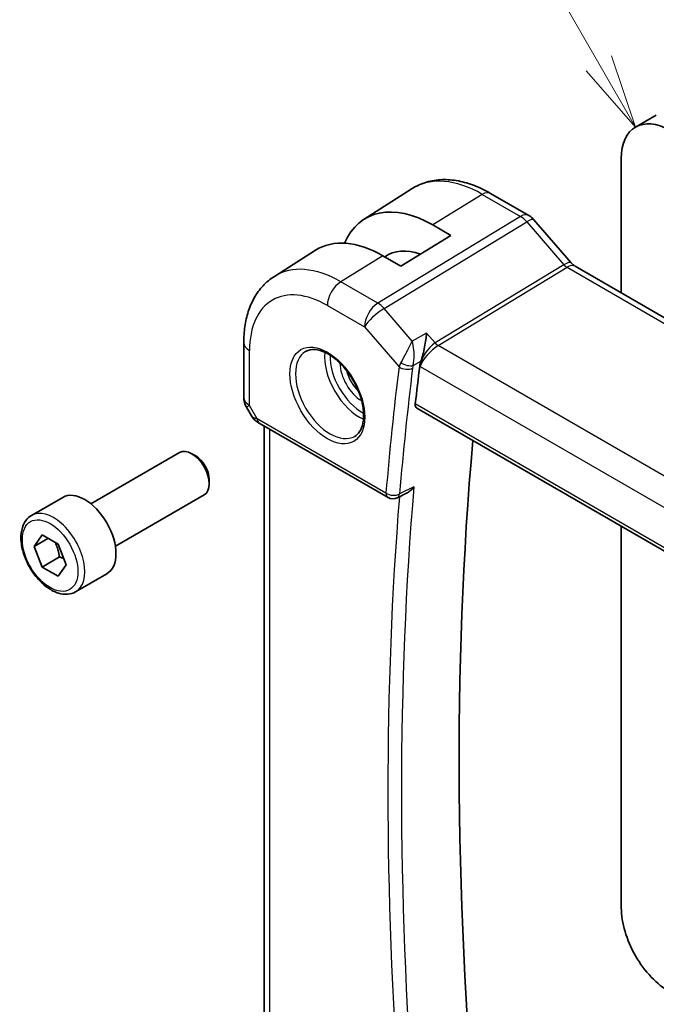
# Model space of a CAD drawing. Units: millimetres. Extents: x 0 to 2777, y 0 to 422.
# Drawn here: x 310 to 342, y 181 to 231 of the extents above; entities that cross this region are included whole.
import ezdxf

# ---------------------------------------------------------------- set-up
doc = ezdxf.new("R2010")
doc.units = ezdxf.units.MM
doc.header["$LTSCALE"] = 1.5
for name, color, linetype, lineweight in [('Symbol (TK)', 100, 'Continuous', 18), ('Visible (ISO)', 7, 'Continuous', 35), ('Visible Narrow (ISO)', 7, 'Continuous', 25)]:
    doc.layers.add(name, color=color, linetype=linetype, lineweight=lineweight)
doc.styles.add('Note Text (TK2)', font='txt')

# ---------------------------------------------------------------- blocks, each defined once
blk = doc.blocks.new('バルーン1')
at = {"layer": 'Symbol (TK)', "color": 100}
for p, q in [((240.566, 160.468), (228.83, 180.794)), ((241.816, 158.303), (240.999, 160.718)), ((240.566, 160.468), (241.816, 158.303)), ((240.133, 160.218), (241.816, 158.303))]:
    blk.add_line(p, q, dxfattribs=at)
at = {"layer": 'Symbol (TK)'}
blk.add_circle((227.33, 183.392), 3, dxfattribs=at)
at = {"layer": 'Symbol (TK)', "color": 7, "insert": (227.33, 183.369), "char_height": 2, "attachment_point": 5, "style": 'Note Text (TK2)'}
blk.add_mtext('1', dxfattribs=at)

msp = doc.modelspace()

# ---------------------------------------------------------------- linework, layer by layer
at = {"layer": 'Visible (ISO)'}
for p, q in [((340.9734, 225.4544), (342.034, 226.0667)), ((340.2485, 223.8521), (340.2485, 216.996)), ((327.1252, 220.7492), (329.5871, 222.3146)), ((333.5774, 222.0723), (335.5271, 220.9466)), ((330.6318, 220.4607), (331.5511, 219.93)), ((335.7951, 220.7238), (337.6926, 218.5328)), ((331.5511, 219.93), (329.0055, 218.3577)), ((322.5523, 217.8416), (324.644, 219.1716)), ((329.0055, 218.3577), (328.0863, 218.8884)), ((337.8987, 218.3527), (380.1679, 193.9485)), ((320.9944, 214.4687), (320.9944, 211.671)), ((330.4461, 214.1813), (330.4461, 214.1819)), ((321.1283, 211.171), (321.3793, 210.7364)), ((329.8205, 211.1202), (372.5558, 186.447)), ((321.7838, 210.3532), (328.3495, 206.5625)), ((322.0303, 179.954), (322.0303, 210.2108)), ((313.1939, 206.2463), (317.7201, 208.8595)), ((318.5403, 208.6849), (318.3451, 208.7976)), ((319.229, 207.492), (319.229, 207.2666)), ((310.1675, 205.6537), (311.7585, 206.5722)), ((314.4439, 204.0812), (318.9701, 206.6944)), ((329.3187, 206.7975), (328.8278, 206.5507)), ((340.2485, 205.0996), (340.2485, 185.6401)), ((310.2992, 204.0745), (310.7075, 204.6552)), ((311.0063, 204.4827), (310.2992, 204.0745)), ((310.7075, 204.6552), (311.5239, 204.1838)), ((310.7075, 203.0223), (310.2992, 204.0745)), ((311.5239, 204.1838), (311.9322, 203.1316)), ((311.5913, 203.5326), (310.7075, 203.0223)), ((311.5239, 202.5509), (310.7075, 203.0223)), ((311.9322, 203.1316), (311.5239, 202.5509)), ((312.4175, 201.7566), (314.0085, 202.6751))]:
    msp.add_line(p, q, dxfattribs=at)
for centre, radius, start, end in [((321.9944, 211.671), 1, 180, 210), ((328.5995, 206.9955), 0.5, 240, 296.68622)]:
    msp.add_arc(centre, radius, start, end, dxfattribs=at)
for centre, major_axis, ratio, start_param, end_param in [((342.7234, 222.4233), (-1.75, 3.0311), 0.5773503, 5.4977876, 7.0685839), ((330.6318, 214.8707), (-3.4232, 5.9291), 0.5773503, 5.4977871, 6.6906495), ((335.1903, 220.2001), (0.6047, 0.5237), 0.2581989, 0, 0.0060538), ((328.0863, 213.401), (-3.3603, 5.8202), 0.5773503, 5.4977871, 6.3078805), ((330.6318, 214.8707), (-2.3321, 4.0393), 0.5773503, 5.6901585, 6.335625), ((337.4987, 217.6599), (0.4, 0.6928), 0.5773503, 0, 0.0069807), ((329.4955, 213.9811), (0.139, 0.2407), 0.5974995, 5.0406709, 5.0427894), ((330.703, 213.6408), (-0.5994, -0.8268), 0.5294048, 5.2233866, 5.5199446), ((478.1697, 105.1131), (-105.7036, 183.084), 0.5773503, 0.6541809, 0.6661987), ((322.0338, 210.7862), (-0.25, -0.433), 0.5773503, 6.282396, 6.2831853), ((481.3517, 106.9503), (-105.625, 182.9479), 0.5773503, 0.688523, 0.9016361), ((318.3451, 207.777), (-0.625, 1.0825), 0.5773503, 3.1415927, 6.2831853), ((318.5403, 207.8897), (-0.487, 0.8435), 0.5773503, 3.9269908, 5.4977871), ((312.8835, 204.6237), (-1.125, 1.9486), 0.5773503, 3.1415927, 6.2831853), ((342.7234, 184.2112), (1.75, -3.0311), 0.5773503, 3.9269912, 5.4977876)]:
    msp.add_ellipse(centre, major_axis=major_axis, ratio=ratio, start_param=start_param, end_param=end_param, dxfattribs=at)
for points, knots in [([(329.5871, 222.3146), (329.8127, 222.458), (330.0583, 222.5693), (330.5724, 222.7219), (330.8406, 222.7635), (331.3848, 222.7813), (331.6608, 222.7578), (332.213, 222.6531), (332.4892, 222.5721), (333.0373, 222.3591), (333.3093, 222.2271), (333.5774, 222.0723)], [3.90229559, 3.90229559, 3.90229559, 3.90229559, 4.06431427, 4.06431427, 4.22633295, 4.22633295, 4.38835163, 4.38835163, 4.5503703, 4.5503703, 4.71238898, 4.71238898, 4.71238898, 4.71238898]), ([(335.5241, 220.9478), (335.6164, 220.8945), (335.7011, 220.8253), (335.7777, 220.7415), (335.7819, 220.7368), (335.7861, 220.7321)], [0, 0, 0, 0, 0.032294047, 0.032294047, 0.034185776, 0.034185776, 0.034185776, 0.034185776]), ([(337.6907, 218.5329), (337.7275, 218.4904), (337.7654, 218.4529), (337.8324, 218.3955), (337.8627, 218.3738), (337.8863, 218.3594)], [0, 0, 0, 0, 0.018469259, 0.018469259, 0.035677973, 0.035677973, 0.035677973, 0.035677973]), ([(322.5523, 217.8416), (322.3394, 217.7062), (322.1448, 217.5427), (321.8022, 217.1727), (321.6541, 216.9665), (321.4052, 216.5249), (321.3043, 216.2896), (321.1458, 215.7985), (321.0883, 215.5427), (321.0125, 215.0161), (320.9944, 214.7451), (320.9944, 214.4687)], [2.38088971, 2.38088971, 2.38088971, 2.38088971, 2.5330303, 2.5330303, 2.68517089, 2.68517089, 2.83731148, 2.83731148, 2.98945207, 2.98945207, 3.14159265, 3.14159265, 3.14159265, 3.14159265]), ([(330.3199, 214.95), (330.3197, 214.9487), (330.3196, 214.9474), (330.309, 214.8404), (330.2955, 214.7269), (330.2622, 214.4924), (330.2422, 214.3697), (330.1899, 214.0989), (330.16, 213.9719), (330.099, 213.7343), (330.0638, 213.6146), (330.0281, 213.5132)], [-0.11528343, -0.11528343, -0.11528343, -0.11528343, -0.11498152, -0.11498152, -0.09021682, -0.09021682, -0.0656352, -0.0656352, -0.03646932, -0.03646932, 0, 0, 0, 0]), ([(324.1493, 214.0147), (324.2834, 214.0922), (324.445, 214.1269), (324.7948, 214.0967), (324.9736, 214.0454), (325.3371, 213.8691), (325.5207, 213.748), (325.8796, 213.4451), (326.0547, 213.2633), (326.3777, 212.8559), (326.5253, 212.6301), (326.7762, 212.1587), (326.8795, 211.9131), (327.0309, 211.4292), (327.0791, 211.1911), (327.1178, 210.7488), (327.1085, 210.5447), (327.0388, 210.1899), (326.9782, 210.0402), (326.8296, 209.8189), (326.7457, 209.7403), (326.6493, 209.6846)], [3.9269908, 3.9269908, 3.9269908, 3.9269908, 4.3103735, 4.3103735, 4.6326618, 4.6326618, 4.9393046, 4.9393046, 5.2472213, 5.2472213, 5.5573006, 5.5573006, 5.867946, 5.867946, 6.1773344, 6.1773344, 6.4842987, 6.4842987, 6.7929849, 6.7929849, 7.0685835, 7.0685835, 7.0685835, 7.0685835]), ([(329.8205, 211.1202), (329.8201, 211.1204), (329.8198, 211.1206), (329.7908, 211.1377), (329.7675, 211.166), (329.7411, 211.2405), (329.7377, 211.2864), (329.743, 211.334)], [0.037492937, 0.037492937, 0.037492937, 0.037492937, 0.037698729, 0.037698729, 0.056619456, 0.056619456, 0.075331201, 0.075331201, 0.075331201, 0.075331201]), ([(321.7837, 210.3533), (321.6605, 210.4245), (321.5491, 210.5129), (321.4328, 210.6542), (321.4075, 210.6896), (321.3851, 210.7271)], [0, 0, 0, 0, 0.047330772, 0.047330772, 0.06197482, 0.06197482, 0.06197482, 0.06197482]), ([(329.3187, 206.7975), (329.3279, 206.8021), (329.3373, 206.8071), (329.4081, 206.8469), (329.4663, 206.8915), (329.5733, 206.9925), (329.623, 207.0502), (329.6672, 207.1125), (329.6679, 207.1135), (329.6686, 207.1145)], [0.037544224, 0.037544224, 0.037544224, 0.037544224, 0.039722772, 0.039722772, 0.053692508, 0.053692508, 0.067919713, 0.067919713, 0.068140474, 0.068140474, 0.068140474, 0.068140474]), ([(312.4175, 201.7566), (312.296, 201.6864), (312.1586, 201.6452), (311.8619, 201.6201), (311.7021, 201.641), (311.3642, 201.7441), (311.1858, 201.8343), (310.8367, 202.075), (310.6662, 202.2276), (310.354, 202.5758), (310.2121, 202.7709), (309.969, 203.1846), (309.8677, 203.4029), (309.7148, 203.844), (309.6635, 204.0667), (309.6185, 204.4977), (309.6252, 204.7059), (309.7037, 205.0831), (309.7743, 205.2536), (309.9579, 205.5004), (310.0555, 205.589), (310.1675, 205.6537)], [2.3561945, 2.3561945, 2.3561945, 2.3561945, 2.6212253, 2.6212253, 2.9101907, 2.9101907, 3.2382365, 3.2382365, 3.5772994, 3.5772994, 3.913763, 3.913763, 4.248615, 4.248615, 4.5848434, 4.5848434, 4.9238487, 4.9238487, 5.2535418, 5.2535418, 5.4977871, 5.4977871, 5.4977871, 5.4977871])]:
    msp.add_open_spline(points, degree=3, knots=knots, dxfattribs=at)
for points, weights in [([(311.3722, 204.2715), (311.5298, 203.9566), (311.5913, 203.5326)], [1.06693608051, 1.10573231101, 1]), ([(311.5913, 203.5326), (311.7084, 203.4953), (311.8063, 203.4561)], [1, 1.0307196426, 1.04923898582])]:
    msp.add_rational_spline(points, weights, degree=2, dxfattribs=at)
at = {"layer": 'Visible Narrow (ISO)'}
for p, q in [((333.1577, 222.0209), (330.6318, 220.4607)), ((333.1577, 222.0209), (335.1074, 220.8952)), ((335.1074, 220.8952), (327.8304, 216.4716)), ((328.1465, 216.203), (335.4234, 220.6266)), ((335.4234, 220.6266), (337.3209, 218.4356)), ((328.0863, 218.8884), (325.9403, 217.5629)), ((337.3209, 218.4356), (330.7569, 214.4453)), ((330.9149, 214.311), (337.4789, 218.3013)), ((337.4789, 218.3013), (379.7482, 193.8971)), ((327.8304, 216.4716), (325.9403, 217.5629)), ((325.2578, 216.3529), (327.148, 215.2616)), ((329.5859, 214.5408), (328.1465, 216.203)), ((327.148, 215.2616), (328.9104, 213.2265)), ((330.3199, 214.95), (329.5859, 214.5408)), ((330.7569, 214.4453), (330.3199, 214.95)), ((321.2872, 211.2628), (321.2872, 214.0604)), ((329.6795, 213.9241), (329.6798, 213.9243)), ((330.3924, 214.1205), (330.3924, 214.1199)), ((373.2915, 189.8449), (330.9149, 214.311)), ((329.6323, 213.2926), (330.0281, 213.5132)), ((329.9673, 213.2627), (329.9823, 213.2455)), ((329.9823, 213.2455), (372.4521, 188.7255)), ((329.9858, 213.2729), (329.9858, 213.2728)), ((321.2872, 211.2628), (321.1283, 211.171)), ((321.6803, 210.582), (321.2872, 211.2628)), ((372.5377, 186.6265), (329.743, 211.334)), ((328.2459, 206.7914), (321.6803, 210.582)), ((322.3232, 179.5777), (322.3232, 210.0417)), ((329.6686, 207.1145), (328.939, 206.7477))]:
    msp.add_line(p, q, dxfattribs=at)
for centre, major_axis, ratio, start_param, end_param in [((333.1577, 216.329), (-3.4855, 6.0371), 0.5773503, 5.4977871, 6.3078805), ((333.1774, 221.3795), (0.4, 0.6928), 0.5773503, 0, 0.8203047), ((335.1271, 220.2538), (0.4, 0.6928), 0.5773503, 0.0069342, 0.8203047), ((335.1271, 220.0904), (0.5156, -0.8568), 0.5571959, 1.8824078, 2.3457678), ((335.1903, 220.2001), (0.6047, 0.5237), 0.2581989, 0.0060538, 0.9651806), ((325.9403, 212.162), (-3.3073, 5.7285), 0.5773503, 5.4977871, 6.3078805), ((337.0878, 218.0091), (0.6047, 0.5237), 0.2581989, 0.0060482, 0.9651806), ((337.4989, 218.7218), (0.2319, -0.4437), 0.6171572, 5.0614722, 5.5248322), ((337.4987, 217.6599), (0.4, 0.6928), 0.5773503, 0.0069807, 0.8203047), ((325.2578, 211.768), (-2.8076, 4.863), 0.5773503, 5.4977871, 7.0685835), ((325.9649, 216.7611), (-0.5, -0.866), 0.5773503, 3.9618974, 5.4977871), ((327.8551, 215.6698), (-0.5, -0.866), 0.5773503, 3.9618974, 5.4977871), ((327.8551, 215.6698), (-0.5195, 0.8545), 0.552074, 5.0215112, 5.4848712), ((327.8551, 215.6698), (0.7559, 0.6547), 0.2581989, 0.9651806, 2.5010703), ((321.9944, 214.4687), (-1, 0), 0.5773503, 0, 0.7853982), ((330.6894, 213.6537), (-0.5674, -0.8574), 0.5037151, 3.9669659, 5.5028556), ((330.9026, 214.7119), (-0.2597, 0.4272), 0.552074, 1.8799186, 2.3432786), ((325.3993, 211.8497), (1.25, -2.1651), 0.5773503, 3.1415927, 6.2831853), ((326.8842, 212.707), (1.25, -2.1651), 0.5773503, 3.8044773, 5.6203006), ((330.6894, 213.6537), (0.7017, 0.7456), 0.3557653, 0.9039673, 2.4398571), ((327.0256, 212.7886), (-1.15, 1.9919), 0.5773503, 0.7362546, 2.4053381), ((327.0256, 212.7886), (0.8, -1.3856), 0.5773503, 3.9443135, 5.4804644), ((329.6508, 213.6335), (-0.7108, -0.7427), 0.3971215, 5.3205572, 5.6134433), ((329.2944, 213.5559), (-0.4716, 0.1661), 0.4666595, 1.0769433, 2.5189539), ((327.167, 212.8703), (-0.7, 1.2124), 0.5773503, 1.1144015, 2.0271912), ((477.4626, 104.7049), (105.9625, -183.5324), 0.5773503, 3.7951045, 3.8347626), ((329.264, 213.4306), (-0.4963, 0.0611), 0.6482604, 0.8606338, 2.3965236), ((477.8038, 104.9019), (-105.7126, 183.0996), 0.5773503, 0.6535118, 0.6931699), ((329.9072, 213.3352), (0.2397, 0.3801), 0.5109287, 1.9892892, 2.3154344), ((321.9944, 211.671), (-1, 0), 0.5773503, 0, 0.7853982), ((322.3997, 210.9689), (1.0372, 0.1876), 0.3546687, 3.2682381, 3.8837178), ((322.0338, 210.7862), (-0.25, -0.433), 0.5773503, 5.4977871, 6.282396), ((478.5109, 105.3101), (-105.6951, 183.0694), 0.5773503, 0.6933202, 0.8774761), ((478.1697, 105.1131), (105.945, -183.5021), 0.5773503, 3.8382936, 4.0167806), ((328.5995, 206.9955), (-0.4982, 0.0418), 0.6280691, 0.835967, 2.3718567), ((328.5995, 206.9955), (-0.25, -0.433), 0.5773503, 5.4977871, 6.2831853), ((328.5995, 206.9955), (0.2245, -0.4467), 0.5784834, 0.0000027, 0.7260482), ((311.2925, 203.7051), (1.125, -1.9486), 0.5773503, 0, 3.1415927)]:
    msp.add_ellipse(centre, major_axis=major_axis, ratio=ratio, start_param=start_param, end_param=end_param, dxfattribs=at)
for centre, major_axis in [((325.2578, 211.768), (-1.35, 2.3383)), ((311.1157, 203.603), (1, -1.7321))]:
    msp.add_ellipse(centre, major_axis=major_axis, ratio=0.5773503, dxfattribs=at)
for points, knots in [([(329.5859, 214.5408), (329.5852, 214.5394), (329.5844, 214.5379), (329.523, 214.4204), (329.4172, 214.2192), (329.2164, 213.8401), (329.0828, 213.5899), (329.0026, 213.4409)], [-0.000383194, -0.000383194, -0.000383194, -0.000383194, 0, 0, 0.030899176, 0.046348763, 0.077247939, 0.077247939, 0.077247939, 0.077247939]), ([(329.6323, 213.2926), (329.6699, 213.4517), (329.6843, 213.636), (329.6828, 213.8127), (329.6826, 213.8407), (329.682, 213.8684), (329.6809, 213.896), (329.6787, 213.9555), (329.6747, 214.014), (329.6693, 214.0714), (329.6531, 214.2411), (329.6243, 214.4005), (329.5859, 214.5408)], [-0.077247939, -0.077247939, -0.077247939, -0.077247939, -0.046348763, -0.046348763, -0.046348763, -0.041460106, -0.041460106, -0.041460106, -0.030899176, -0.030899176, -0.030899176, 0.000383194, 0.000383194, 0.000383194, 0.000383194])]:
    msp.add_open_spline(points, degree=3, knots=knots, dxfattribs=at)

# ---------------------------------------------------------------- block references
at = {"layer": 'Symbol (TK)', "xscale": 1.5, "yscale": 1.5, "zscale": 1.5}
msp.add_blockref('バルーン1', (-21.75, -12), dxfattribs=at)

doc.saveas('drawing.dxf')
